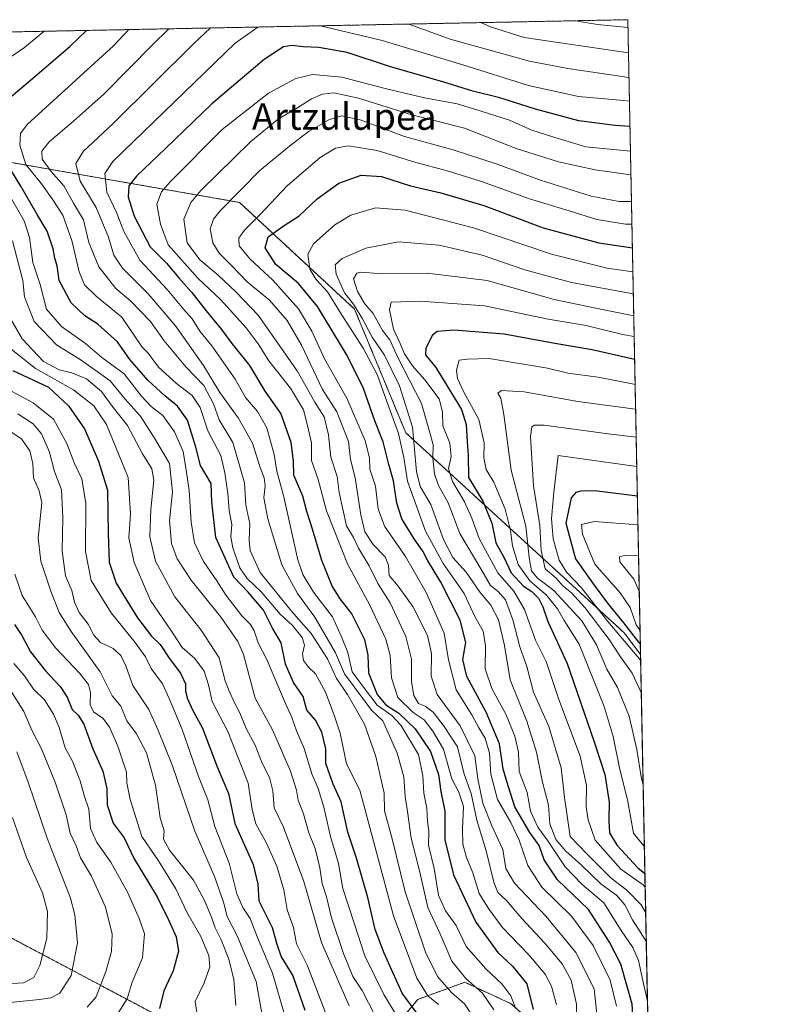
# Model space of a CAD drawing. Units: metres. Extents: x 634408 to 637871, y 4745939 to 4748320.
# Drawn here: x 637642 to 637871, y 4748024 to 4748320 of the extents above; entities that cross this region are included whole.
import ezdxf
from ezdxf.enums import TextEntityAlignment as Align

# ---------------------------------------------------------------- set-up
doc = ezdxf.new("R2010")
doc.units = ezdxf.units.M
doc.header["$MEASUREMENT"] = 0
doc.linetypes.add('TRAZOS', pattern=[0.75, 0.5, -0.25])
for name, color, linetype, lineweight in [('Arbolado forestal', 92, 'TRAZOS', 0), ('Arbolado forestal CxS', 92, 'Continuous', 0), ('Comarca CxS', 133, 'Continuous', 0), ('Comunidad Autónoma CxS', 142, 'Continuous', 0), ('Curva de nivel maestra', 36, 'Continuous', 30), ('Curva de nivel normal', 36, 'Continuous', 0), ('Espacio natural protegido CxS', 2, 'Continuous', 0), ('Municipio CxS', 142, 'Continuous', 0), ('Provincia CxS', 1, 'Continuous', 0), ('Texto cartográfico', 19, 'Continuous', 0)]:
    doc.layers.add(name, color=color, linetype=linetype, lineweight=lineweight)
doc.styles.add('Arial', font='txt', dxfattribs={"height": 0.2})

# ---------------------------------------------------------------- blocks, each defined once
blk = doc.blocks.new('*U151')
at = {"layer": 'Arbolado forestal CxS', "color": 92, "linetype": 'Continuous', "lineweight": 0}
blk.add_polyline3d([(637824.99, 4748319.84, 928.07), (637828.81, 4748129.27, 1022.2), (637823.89, 4748135.81, 1022.62), (637758.3, 4748195.81, 981.73), (637742.94, 4748232.95, 984.46), (637708.38, 4748264.97, 966.54), (637627.73, 4748279.07, 917.16), (637567.57, 4748300.84, 900.62), (637530.72, 4748314.01, 894), (637824.99, 4748319.84, 928.07)], close=True, dxfattribs=at)
blk.add_polyline3d([(637449.67, 4748059.05, 755.33), (637468.87, 4748079.54, 765.05), (637484.63, 4748090.71, 771.2), (637514.95, 4748092.35, 781.6), (637527.75, 4748091.07, 786.04), (637546.95, 4748087.68, 796.49), (637549.52, 4748087.23, 797.97), (637564.88, 4748069.3, 809), (637580.24, 4748060.33, 817.74), (637595.6, 4748057.77, 825.46), (637616.08, 4748056.49, 836.09), (637640.17, 4748043.99, 848.93), (637720.03, 4748001.63, 896.51), (637737.78, 4748002.73, 907.05), (637749.14, 4748010.37, 913.4), (637761.94, 4748025.74, 927.12), (637776.02, 4748030.86, 938.94), (637789.94, 4748024.42, 944.27), (637805.46, 4748010.37, 955.67), (637831.53, 4747993.56, 970.24), (637836.77, 4747732.75, 1114.18)], dxfattribs=at)
blk = doc.blocks.new('*U156')
at = {"layer": 'Curva de nivel normal', "color": 36, "linetype": 'Continuous', "lineweight": 0}
blk.add_polyline3d([(637637.23, 4748030.27, 855), (637643.54, 4748030.67, 855), (637646.56, 4748032.35, 855), (637648.36, 4748035.87, 855), (637650.47, 4748044.13, 855), (637650.69, 4748052.07, 855), (637649.21, 4748057.74, 855), (637644.42, 4748068.29, 855), (637640.22, 4748080.29, 855)], dxfattribs=at)
blk = doc.blocks.new('*U168')
at = {"layer": 'Curva de nivel normal', "color": 36, "linetype": 'Continuous', "lineweight": 0}
blk.add_polyline3d([(637830.54, 4748042.97, 985), (637830.32, 4748043.52, 985), (637826.4, 4748049.6, 985), (637824.14, 4748054.13, 985), (637821.64, 4748057, 985), (637816.95, 4748060.28, 985), (637810.95, 4748066.15, 985), (637806.37, 4748070.23, 985), (637803.36, 4748073.73, 985), (637801.55, 4748078.43, 985), (637801.2, 4748084.06, 985), (637799.33, 4748090.9, 985), (637797.54, 4748099.96, 985), (637794.66, 4748109.29, 985), (637789.62, 4748121.62, 985), (637787.98, 4748131.96, 985), (637786.14, 4748139.63, 985), (637783.87, 4748144.07, 985), (637780.65, 4748147.85, 985), (637776.48, 4748154.01, 985), (637772.48, 4748158.34, 985), (637769.64, 4748163.84, 985), (637765.82, 4748174.33, 985), (637762.59, 4748179.72, 985), (637761.5, 4748184.2, 985), (637760.29, 4748197.52, 985), (637756.37, 4748209.91, 985), (637751.93, 4748219.08, 985), (637748.19, 4748224.52, 985), (637745.34, 4748230.02, 985), (637742.62, 4748234.41, 985), (637739.95, 4748237.89, 985), (637737.37, 4748243.42, 985), (637737.11, 4748246.2, 985), (637739.23, 4748248.13, 985), (637746.34, 4748251.3, 985), (637756.11, 4748253.19, 985), (637768.32, 4748252.18, 985), (637781.25, 4748249.12, 985), (637794.04, 4748244.71, 985), (637808.11, 4748240.92, 985), (637826.64, 4748237.53, 985)], dxfattribs=at)
blk = doc.blocks.new('*U172')
at = {"layer": 'Curva de nivel normal', "color": 36, "linetype": 'Continuous', "lineweight": 0}
blk.add_polyline3d([(637828.03, 4748168.21, 1030), (637814.88, 4748169.18, 1030), (637811.04, 4748168.29, 1030), (637811.34, 4748165.41, 1030), (637815.08, 4748156.35, 1030), (637822.66, 4748147.82, 1030), (637825.74, 4748143.35, 1030), (637827.5, 4748138.16, 1030), (637828.67, 4748136.51, 1030)], dxfattribs=at)
blk = doc.blocks.new('*U180')
at = {"layer": 'Curva de nivel normal', "color": 36, "linetype": 'Continuous', "lineweight": 0}
for points in [[(637713.89, 4748317.64, 945), (637707.06, 4748312.75, 945), (637670.3, 4748277.31, 945), (637667.88, 4748273.62, 945), (637668.48, 4748268.11, 945), (637671.53, 4748261.74, 945), (637673.6, 4748256.28, 945), (637678.41, 4748247.68, 945), (637686.69, 4748238.82, 945), (637691.62, 4748232.88, 945), (637694.15, 4748230.03, 945), (637696.44, 4748226.34, 945), (637700.03, 4748221.91, 945), (637707.06, 4748211.89, 945), (637710.12, 4748206.47, 945), (637713.8, 4748202.23, 945), (637716.61, 4748197.28, 945), (637718.81, 4748189.29, 945), (637719.62, 4748184.29, 945), (637721.69, 4748176.64, 945), (637725.93, 4748157.69, 945), (637727.37, 4748153.31, 945), (637730.56, 4748147.93, 945), (637736.3, 4748140.61, 945), (637739.03, 4748134.62, 945), (637740.92, 4748129.86, 945), (637742.25, 4748124.07, 945), (637745.88, 4748119.03, 945), (637749.69, 4748114.05, 945), (637754.07, 4748110.94, 945), (637756.81, 4748108.01, 945), (637762.13, 4748099.28, 945), (637763.47, 4748092.84, 945), (637763.72, 4748087.64, 945), (637764.62, 4748083.16, 945), (637764.84, 4748079.14, 945), (637765.18, 4748076.12, 945), (637765.09, 4748072.06, 945), (637766.81, 4748065.01, 945), (637768.16, 4748057.06, 945), (637770.23, 4748052.27, 945), (637773.43, 4748047.87, 945), (637776.46, 4748041.6, 945), (637782.35, 4748034.87, 945), (637787.16, 4748030.36, 945), (637789.87, 4748026.79, 945), (637791.31, 4748022.92, 945)], [(637825.48, 4748295.35, 945), (637823.76, 4748295.57, 945), (637810.19, 4748296.8, 945), (637795.12, 4748300.04, 945), (637775.47, 4748306.25, 945), (637751.26, 4748313.63, 945), (637732.66, 4748318.01, 945)]]:
    blk.add_polyline3d(points, dxfattribs=at)
blk = doc.blocks.new('*U181')
at = {"layer": 'Curva de nivel normal', "color": 36, "linetype": 'Continuous', "lineweight": 0}
blk.add_polyline3d([(637827.33, 4748202.96, 1010), (637809.99, 4748205.19, 1010), (637793.82, 4748208.09, 1010), (637787.07, 4748208.56, 1010), (637785.92, 4748207.71, 1010), (637786.86, 4748206.21, 1010), (637787.77, 4748201.29, 1010), (637789.93, 4748184.62, 1010), (637794.4, 4748167.82, 1010), (637795.4, 4748158.36, 1010), (637796.06, 4748154.38, 1010), (637797.87, 4748152.21, 1010), (637802.79, 4748148.44, 1010), (637811.2, 4748139.39, 1010), (637815.54, 4748132.17, 1010), (637818.69, 4748124.89, 1010), (637821.94, 4748119.41, 1010), (637825.35, 4748110.77, 1010), (637827.74, 4748100.71, 1010), (637828.98, 4748092.52, 1010), (637829.6, 4748090.04, 1010)], dxfattribs=at)
blk = doc.blocks.new('*U194')
at = {"layer": 'Curva de nivel normal', "color": 36, "linetype": 'Continuous', "lineweight": 0}
blk.add_polyline3d([(637828.85, 4748127.47, 1020), (637819.03, 4748139.15, 1020), (637811.05, 4748149.25, 1020), (637806.57, 4748153.97, 1020), (637804.38, 4748157.54, 1020), (637802.56, 4748163.98, 1020), (637802.07, 4748170.1, 1020), (637802.78, 4748177.97, 1020), (637804.09, 4748189.05, 1020), (637827.68, 4748185.75, 1020)], dxfattribs=at)
blk = doc.blocks.new('*U199')
at = {"layer": 'Curva de nivel normal', "color": 36, "linetype": 'Continuous', "lineweight": 0}
blk.add_polyline3d([(637830.9, 4748025.19, 980), (637829.76, 4748029.96, 980), (637828.2, 4748037.4, 980), (637826.48, 4748041.34, 980), (637822.97, 4748046.38, 980), (637817.74, 4748054.68, 980), (637811.31, 4748060.22, 980), (637806.13, 4748065.53, 980), (637800.98, 4748073.28, 980), (637798, 4748077.39, 980), (637795.8, 4748082.27, 980), (637794.74, 4748087.84, 980), (637792.32, 4748094.18, 980), (637792.12, 4748099.96, 980), (637791.06, 4748104.74, 980), (637788.31, 4748111.31, 980), (637784.11, 4748119.03, 980), (637782.19, 4748124.93, 980), (637782.27, 4748131.86, 980), (637781.54, 4748136.27, 980), (637779.05, 4748140.72, 980), (637775.82, 4748147.55, 980), (637769.53, 4748156.63, 980), (637764.2, 4748166.34, 980), (637758.82, 4748181.26, 980), (637757.7, 4748188.44, 980), (637756.09, 4748195.6, 980), (637752.1, 4748206.67, 980), (637749.86, 4748213.15, 980), (637745.48, 4748221.22, 980), (637738.52, 4748232.17, 980), (637734.81, 4748238.18, 980), (637731.26, 4748241.96, 980), (637729.51, 4748244.96, 980), (637728.88, 4748249.47, 980), (637730.57, 4748252.52, 980), (637737.04, 4748258.26, 980), (637741.77, 4748261.14, 980), (637749.19, 4748263.39, 980), (637758.14, 4748262.63, 980), (637778.62, 4748257.32, 980), (637802.09, 4748249.47, 980), (637818.8, 4748245.24, 980), (637826.51, 4748244.12, 980)], dxfattribs=at)
blk = doc.blocks.new('*U207')
at = {"layer": 'Curva de nivel normal', "color": 36, "linetype": 'Continuous', "lineweight": 0}
blk.add_polyline3d([(637829.97, 4748071.49, 1005), (637826.66, 4748075.68, 1005), (637824.86, 4748085.61, 1005), (637822.57, 4748094.75, 1005), (637820.63, 4748104.68, 1005), (637817.9, 4748113.67, 1005), (637810.33, 4748132.38, 1005), (637805.83, 4748139.43, 1005), (637803.88, 4748142.93, 1005), (637800.53, 4748147.06, 1005), (637795.56, 4748151.43, 1005), (637792.06, 4748156.27, 1005), (637790.31, 4748161.89, 1005), (637789.77, 4748166.54, 1005), (637788.2, 4748172.94, 1005), (637784.74, 4748181, 1005), (637782.4, 4748184.82, 1005), (637781.78, 4748188.35, 1005), (637781.89, 4748192.84, 1005), (637780.25, 4748199.78, 1005), (637775.76, 4748208.04, 1005), (637773.81, 4748212.1, 1005), (637773.52, 4748214.64, 1005), (637774.3, 4748217.58, 1005), (637776.83, 4748217.93, 1005), (637783.36, 4748218.12, 1005), (637800.84, 4748215.26, 1005), (637806.95, 4748213.77, 1005), (637816.1, 4748212.5, 1005), (637826.78, 4748210.42, 1005), (637827.19, 4748210.35, 1005)], dxfattribs=at)
blk = doc.blocks.new('*U210')
at = {"layer": 'Curva de nivel normal', "color": 36, "linetype": 'Continuous', "lineweight": 0}
for points in [[(637699.66, 4748317.36, 940), (637694.41, 4748312.5, 940), (637670.42, 4748288.69, 940), (637661.56, 4748280.37, 940), (637659.25, 4748276.62, 940), (637660.52, 4748271.39, 940), (637665.29, 4748263.49, 940), (637669.05, 4748254.58, 940), (637670.62, 4748249.18, 940), (637673.25, 4748245.23, 940), (637680.95, 4748237.51, 940), (637689.11, 4748227.98, 940), (637697.52, 4748216.05, 940), (637702.45, 4748207.94, 940), (637708, 4748200.35, 940), (637712.24, 4748192.73, 940), (637714.5, 4748185.7, 940), (637715.81, 4748182.31, 940), (637716.09, 4748179.94, 940), (637715.72, 4748176.3, 940), (637716.87, 4748169.98, 940), (637721.1, 4748156.2, 940), (637725.8, 4748147.56, 940), (637731.04, 4748140.52, 940), (637737.22, 4748129.81, 940), (637739.87, 4748123.51, 940), (637748.05, 4748112.58, 940), (637751.41, 4748109.39, 940), (637755.72, 4748099.62, 940), (637757.71, 4748092.58, 940), (637758.1, 4748086.61, 940), (637758.87, 4748082.18, 940), (637759.92, 4748074.1, 940), (637762.52, 4748063.96, 940), (637764.95, 4748053.29, 940), (637768.49, 4748045.6, 940), (637772.17, 4748037.16, 940), (637776.36, 4748032, 940), (637781.32, 4748027.63, 940), (637784.76, 4748022.59, 940)], [(637825.34, 4748302.44, 940), (637806.96, 4748305.14, 940), (637795.43, 4748307.38, 940), (637771.6, 4748314.03, 940), (637759.19, 4748318.54, 940)]]:
    blk.add_polyline3d(points, dxfattribs=at)
blk = doc.blocks.new('*U213')
at = {"layer": 'Curva de nivel normal', "color": 36, "linetype": 'Continuous', "lineweight": 0}
for points in [[(637825.04, 4748317.52, 930), (637815.91, 4748318.39, 930), (637809.28, 4748319.53, 930)], [(637675.13, 4748316.87, 930), (637670.48, 4748312.03, 930), (637644.63, 4748288.35, 930), (637642.63, 4748285.66, 930), (637642.37, 4748282.18, 930), (637644.2, 4748276.34, 930), (637648.86, 4748270.59, 930), (637652.08, 4748266.05, 930), (637655.31, 4748261.18, 930), (637657.98, 4748253.51, 930), (637660.2, 4748244.14, 930), (637661.83, 4748240.23, 930), (637665.36, 4748236.88, 930), (637673.06, 4748230.49, 930), (637679.1, 4748221.52, 930), (637680.94, 4748219.69, 930), (637684.05, 4748215.56, 930), (637689.4, 4748210.62, 930), (637694.12, 4748207, 930), (637696.51, 4748203.41, 930), (637698.84, 4748196.38, 930), (637702.75, 4748188.98, 930), (637703.94, 4748183.78, 930), (637704.83, 4748177.6, 930), (637705.28, 4748172.45, 930), (637706.04, 4748168.29, 930), (637705.81, 4748164.62, 930), (637706.33, 4748161.29, 930), (637708.5, 4748155.29, 930), (637710.63, 4748152.06, 930), (637714.96, 4748147.99, 930), (637720.55, 4748141.39, 930), (637724.24, 4748137.93, 930), (637727.22, 4748134.41, 930), (637727.89, 4748132.07, 930), (637727.31, 4748129.51, 930), (637727.58, 4748127.45, 930), (637729.13, 4748125.51, 930), (637731.24, 4748123.46, 930), (637734.2, 4748117.96, 930), (637736.78, 4748111.06, 930), (637738.57, 4748105.64, 930), (637740.47, 4748096.46, 930), (637744.51, 4748088.54, 930), (637754.59, 4748050.78, 930), (637761.6, 4748032.14, 930), (637764.91, 4748026.78, 930), (637768.11, 4748024.16, 930)]]:
    blk.add_polyline3d(points, dxfattribs=at)
blk = doc.blocks.new('*U218')
at = {"layer": 'Curva de nivel normal', "color": 36, "linetype": 'Continuous', "lineweight": 0}
blk.add_polyline3d([(637830.21, 4748059.38, 995), (637829.56, 4748060.1, 995), (637822.92, 4748064.87, 995), (637815.18, 4748073.52, 995), (637813.05, 4748079.65, 995), (637812.5, 4748083.4, 995), (637812.61, 4748089.97, 995), (637810.7, 4748098.77, 995), (637804.29, 4748115.75, 995), (637800.46, 4748127.16, 995), (637797.29, 4748133.59, 995), (637793.99, 4748142.82, 995), (637790.76, 4748148.26, 995), (637785.99, 4748153.82, 995), (637780.32, 4748164.09, 995), (637778.19, 4748170.21, 995), (637775.95, 4748175.11, 995), (637772.3, 4748181.17, 995), (637771.18, 4748185.12, 995), (637771.89, 4748188.7, 995), (637771.56, 4748192.7, 995), (637769.43, 4748197.96, 995), (637769.31, 4748202.14, 995), (637768.32, 4748206.01, 995), (637764.06, 4748211.72, 995), (637760.29, 4748215.89, 995), (637757.93, 4748219.57, 995), (637756.64, 4748222.59, 995), (637754.58, 4748226.97, 995), (637753.45, 4748232.69, 995), (637753.88, 4748235.08, 995), (637762.71, 4748235.32, 995), (637781.9, 4748233.91, 995), (637801.03, 4748229.97, 995), (637812.47, 4748228.01, 995), (637823.44, 4748225.31, 995), (637826.9, 4748224.76, 995)], dxfattribs=at)
blk = doc.blocks.new('*U220')
at = {"layer": 'Curva de nivel normal', "color": 36, "linetype": 'Continuous', "lineweight": 0}
blk.add_polyline3d([(637662.65, 4748023.38, 865), (637665.31, 4748026.51, 865), (637668.25, 4748034.11, 865), (637669.88, 4748040.08, 865), (637670.1, 4748045.3, 865), (637668.17, 4748053.37, 865), (637663.89, 4748062.76, 865), (637660.66, 4748068.2, 865), (637659.27, 4748071.8, 865), (637657.56, 4748075.64, 865), (637656.3, 4748081.15, 865), (637653.11, 4748090.62, 865), (637648.86, 4748100.96, 865), (637645.99, 4748106.59, 865), (637643.58, 4748112.19, 865), (637639.65, 4748118.33, 865)], dxfattribs=at)
blk = doc.blocks.new('*U226')
at = {"layer": 'Curva de nivel normal', "color": 36, "linetype": 'Continuous', "lineweight": 0}
blk.add_polyline3d([(637829.05, 4748117.65, 1015), (637826.31, 4748123.69, 1015), (637822.82, 4748128.54, 1015), (637819.43, 4748133.81, 1015), (637812.05, 4748143.42, 1015), (637808.11, 4748147.81, 1015), (637805.62, 4748149.82, 1015), (637803.43, 4748152.18, 1015), (637800.18, 4748154.96, 1015), (637798.95, 4748160.46, 1015), (637798.6, 4748168.03, 1015), (637796.67, 4748179.87, 1015), (637795.72, 4748194.7, 1015), (637796.12, 4748197.65, 1015), (637797, 4748198.16, 1015), (637799.82, 4748198.12, 1015), (637819.1, 4748195.53, 1015), (637827.5, 4748194.48, 1015)], dxfattribs=at)
blk = doc.blocks.new('*U228')
at = {"layer": 'Curva de nivel normal', "color": 36, "linetype": 'Continuous', "lineweight": 0}
blk.add_polyline3d([(637828.21, 4748159.05, 1035), (637823.89, 4748158.95, 1035), (637822.49, 4748158.58, 1035), (637822.62, 4748157.08, 1035), (637826.8, 4748151.85, 1035), (637828.43, 4748148.24, 1035)], dxfattribs=at)
blk = doc.blocks.new('*U229')
at = {"layer": 'Curva de nivel normal', "color": 36, "linetype": 'Continuous', "lineweight": 0}
blk.add_polyline3d([(637830.37, 4748051.72, 990), (637829.03, 4748054.09, 990), (637824.7, 4748058.56, 990), (637819.95, 4748062.14, 990), (637812.65, 4748069.4, 990), (637807.65, 4748074.62, 990), (637805.95, 4748086.38, 990), (637804.94, 4748095.23, 990), (637801.28, 4748107.62, 990), (637796.69, 4748117.96, 990), (637794.63, 4748125.7, 990), (637792.59, 4748131.59, 990), (637790.48, 4748139.7, 990), (637788.24, 4748145.63, 990), (637786.03, 4748148.21, 990), (637783.77, 4748149.97, 990), (637781.18, 4748154.52, 990), (637774.51, 4748165.58, 990), (637771.04, 4748174.78, 990), (637768.14, 4748179.96, 990), (637766.92, 4748183.52, 990), (637766.44, 4748188.18, 990), (637766.49, 4748192.18, 990), (637765.44, 4748196.18, 990), (637763.07, 4748204.6, 990), (637756.04, 4748218.24, 990), (637753.54, 4748223.74, 990), (637751.3, 4748226.5, 990), (637748.48, 4748231.68, 990), (637745.98, 4748234.56, 990), (637743.84, 4748238.26, 990), (637742.6, 4748242.03, 990), (637743.58, 4748243.71, 990), (637744.73, 4748244.05, 990), (637751.42, 4748243.52, 990), (637764.76, 4748243.79, 990), (637782.76, 4748241.53, 990), (637802.83, 4748235.89, 990), (637817.74, 4748232.73, 990), (637826.77, 4748230.98, 990)], dxfattribs=at)
blk = doc.blocks.new('*U236')
at = {"layer": 'Curva de nivel normal', "color": 36, "linetype": 'Continuous', "lineweight": 0}
blk.add_polyline3d([(637821.6, 4748023.73, 970), (637819.67, 4748031.52, 970), (637814.54, 4748041.89, 970), (637808.12, 4748050.68, 970), (637799.16, 4748059.44, 970), (637795, 4748065.93, 970), (637792.38, 4748073.52, 970), (637789.86, 4748078.85, 970), (637785.87, 4748085.69, 970), (637783.82, 4748093.36, 970), (637783.45, 4748099.65, 970), (637782.16, 4748104.19, 970), (637780.26, 4748107.3, 970), (637778.1, 4748111.12, 970), (637773.46, 4748118.62, 970), (637771.09, 4748127.62, 970), (637769.82, 4748135.66, 970), (637764.46, 4748147.84, 970), (637758.19, 4748158.72, 970), (637751.96, 4748167.82, 970), (637750.04, 4748173, 970), (637749.19, 4748179.76, 970), (637747.54, 4748184.94, 970), (637747.36, 4748188.28, 970), (637746.1, 4748193.4, 970), (637740.57, 4748206.23, 970), (637734.01, 4748217.82, 970), (637730.13, 4748226.3, 970), (637726.1, 4748233.05, 970), (637718.42, 4748241.64, 970), (637711.6, 4748247.96, 970), (637708.22, 4748251.96, 970), (637708.16, 4748254.29, 970), (637709.86, 4748256.62, 970), (637714.5, 4748261.23, 970), (637722.72, 4748269.98, 970), (637732.61, 4748278.5, 970), (637737.17, 4748281.31, 970), (637741.09, 4748281.96, 970), (637749.68, 4748280.55, 970), (637761.3, 4748276.92, 970), (637770.44, 4748274.6, 970), (637781.09, 4748271.27, 970), (637795.44, 4748266.02, 970), (637807.41, 4748262.47, 970), (637815.7, 4748259.9, 970), (637824.26, 4748258.47, 970), (637826.2221, 4748258.4121, 970)], dxfattribs=at)
blk = doc.blocks.new('*U256')
at = {"layer": 'Curva de nivel normal', "color": 36, "linetype": 'Continuous', "lineweight": 0}
blk.add_polyline3d([(637671.32, 4748020.7, 870), (637674.59, 4748025.87, 870), (637676.16, 4748030.94, 870), (637679.26, 4748038.23, 870), (637679.87, 4748045.4, 870), (637678.3, 4748049.83, 870), (637674.88, 4748057.75, 870), (637669.77, 4748066.97, 870), (637665.49, 4748072.81, 870), (637663.65, 4748076.99, 870), (637663.11, 4748082.84, 870), (637661.81, 4748086.62, 870), (637660.47, 4748091.36, 870), (637658.18, 4748097.22, 870), (637656, 4748101.24, 870), (637654.16, 4748107.38, 870), (637652.53, 4748111.4, 870), (637649.81, 4748115.68, 870), (637646.53, 4748118.85, 870), (637643.82, 4748122.83, 870), (637640.61, 4748126.54, 870)], dxfattribs=at)
blk = doc.blocks.new('*U261')
at = {"layer": 'Curva de nivel normal', "color": 36, "linetype": 'Continuous', "lineweight": 0}
blk.add_polyline3d([(637630.46, 4748023.91, 860), (637648.35, 4748025.67, 860), (637651.66, 4748026.15, 860), (637654.42, 4748027.55, 860), (637657.8, 4748032.9, 860), (637659.7, 4748042.7, 860), (637658.91, 4748051.08, 860), (637657.57, 4748056.07, 860), (637650.59, 4748074.12, 860), (637644.94, 4748090.9, 860), (637641.5, 4748100.03, 860)], dxfattribs=at)
blk = doc.blocks.new('*U265')
at = {"layer": 'Curva de nivel normal', "color": 36, "linetype": 'Continuous', "lineweight": 0}
for points in [[(637825.19, 4748309.91, 935), (637793.89, 4748314.47, 935), (637783.75, 4748317.7, 935), (637780.85, 4748318.97, 935)], [(637687.17, 4748317.11, 935), (637682.27, 4748312.26, 935), (637667.73, 4748297.6, 935), (637658.5, 4748289.33, 935), (637651.22, 4748283.19, 935), (637649.01, 4748280.33, 935), (637649.13, 4748277.96, 935), (637651.81, 4748274.29, 935), (637655.62, 4748269.99, 935), (637658.53, 4748264.76, 935), (637661.55, 4748259.78, 935), (637663.12, 4748253, 935), (637666.09, 4748245.68, 935), (637671.26, 4748239.19, 935), (637675.72, 4748235.35, 935), (637681.62, 4748229.2, 935), (637685.77, 4748223.43, 935), (637692.2, 4748215.6, 935), (637697.66, 4748210.05, 935), (637700.56, 4748204.55, 935), (637702.31, 4748199.7, 935), (637706.41, 4748192.94, 935), (637709.88, 4748180.79, 935), (637710.31, 4748174.06, 935), (637711.45, 4748168.46, 935), (637711.28, 4748163.62, 935), (637711.58, 4748160.46, 935), (637714.62, 4748153.84, 935), (637723.96, 4748142.23, 935), (637729.88, 4748135.6, 935), (637734.78, 4748127.93, 935), (637737.52, 4748122.05, 935), (637740.83, 4748117.3, 935), (637745.95, 4748108.32, 935), (637749.34, 4748098.62, 935), (637751.86, 4748087.68, 935), (637751.92, 4748082.3, 935), (637754.22, 4748073.96, 935), (637758.13, 4748057.99, 935), (637764.26, 4748039.94, 935), (637767.84, 4748032.61, 935), (637772.08, 4748027.76, 935), (637775.98, 4748024.38, 935), (637778.41, 4748020.61, 935)]]:
    blk.add_polyline3d(points, dxfattribs=at)
blk = doc.blocks.new('*U267')
at = {"layer": 'Curva de nivel maestra', "color": 36, "linetype": 'Continuous', "lineweight": 30}
blk.add_polyline3d([(637827.04, 4748217.79, 1000), (637826.55, 4748217.88, 1000), (637814.33, 4748220.72, 1000), (637803.09, 4748222.64, 1000), (637787.84, 4748225.44, 1000), (637772.76, 4748226.59, 1000), (637767.73, 4748226.19, 1000), (637766.31, 4748225.17, 1000), (637764.37, 4748221.26, 1000), (637764.24, 4748219.27, 1000), (637767.36, 4748215.43, 1000), (637774.99, 4748202.86, 1000), (637776.41, 4748198.27, 1000), (637776.71, 4748193.24, 1000), (637777.07, 4748188.99, 1000), (637777.1, 4748182.36, 1000), (637781.43, 4748175.32, 1000), (637784.14, 4748168.7, 1000), (637785.36, 4748162.77, 1000), (637787.78, 4748158.53, 1000), (637789.96, 4748153.74, 1000), (637793.65, 4748149.81, 1000), (637796.18, 4748148.15, 1000), (637798.19, 4748146.2, 1000), (637799.42, 4748143.57, 1000), (637800.96, 4748139.16, 1000), (637806.74, 4748126.6, 1000), (637814.85, 4748103.05, 1000), (637818.07, 4748093.27, 1000), (637819.41, 4748084.94, 1000), (637819.26, 4748079.46, 1000), (637819.49, 4748075.69, 1000), (637821.76, 4748071.96, 1000), (637828.02, 4748065.22, 1000), (637830.13, 4748063.56, 1000)], dxfattribs=at)
blk = doc.blocks.new('*U271')
at = {"layer": 'Curva de nivel maestra', "color": 36, "linetype": 'Continuous', "lineweight": 30}
blk.add_polyline3d([(637827.86, 4748176.81, 1025), (637814.94, 4748178.41, 1025), (637810.86, 4748178.34, 1025), (637809.39, 4748177.93, 1025), (637807.98, 4748176.26, 1025), (637806.4, 4748168.74, 1025), (637809.23, 4748157.94, 1025), (637814.57, 4748150.47, 1025), (637818.88, 4748144.65, 1025), (637823.69, 4748138.78, 1025), (637828.18, 4748132.98, 1025), (637828.75, 4748132.37, 1025)], dxfattribs=at)
blk = doc.blocks.new('*U288')
at = {"layer": 'Curva de nivel maestra', "color": 36, "linetype": 'Continuous', "lineweight": 30}
blk.add_polyline3d([(637826.92, 4748014.79, 975), (637826.26, 4748024.29, 975), (637822.87, 4748036.32, 975), (637819.49, 4748042.88, 975), (637813.14, 4748052.68, 975), (637803.86, 4748061.66, 975), (637799.86, 4748067.6, 975), (637798.32, 4748071.92, 975), (637795.52, 4748075.85, 975), (637791.05, 4748083.58, 975), (637789.2, 4748089.55, 975), (637787.51, 4748094.86, 975), (637786.5, 4748102.45, 975), (637782.48, 4748111.93, 975), (637776.68, 4748122.63, 975), (637775.47, 4748127.78, 975), (637776.33, 4748132.87, 975), (637774.68, 4748139.54, 975), (637768.81, 4748150.98, 975), (637764.87, 4748157.6, 975), (637763.47, 4748160.3, 975), (637760.8, 4748164, 975), (637757.14, 4748170.01, 975), (637755.61, 4748174.72, 975), (637754.59, 4748181.41, 975), (637753.23, 4748186.34, 975), (637751.48, 4748193.15, 975), (637749.04, 4748199.46, 975), (637745.64, 4748209.11, 975), (637740.73, 4748219.07, 975), (637731.78, 4748233.76, 975), (637726.06, 4748240.67, 975), (637719.32, 4748246.38, 975), (637716.1, 4748251.32, 975), (637717, 4748254.62, 975), (637721.76, 4748258.04, 975), (637726.33, 4748260.91, 975), (637731.72, 4748266.08, 975), (637738.21, 4748270.72, 975), (637744.94, 4748273.12, 975), (637750.97, 4748272.79, 975), (637759.75, 4748270, 975), (637768.82, 4748267.9, 975), (637781.75, 4748264.03, 975), (637799.55, 4748257.38, 975), (637816.27, 4748252.88, 975), (637826.36, 4748251.37, 975)], dxfattribs=at)

msp = doc.modelspace()

# ---------------------------------------------------------------- linework, layer by layer
at = {"layer": 'Arbolado forestal', "color": 92, "linetype": 'TRAZOS', "lineweight": 0}
for points in [[(637530.72, 4748314.01, 894), (637824.99, 4748319.84, 928.07), (637828.81, 4748129.27, 1022.19)], [(637828.81, 4748129.27, 1022.19), (637823.89, 4748135.81, 1022.62), (637758.3, 4748195.81, 981.73), (637742.94, 4748232.95, 984.46), (637708.38, 4748264.98, 966.54), (637627.73, 4748279.07, 917.16), (637567.57, 4748300.84, 900.62), (637530.72, 4748314.01, 894)], [(637828.81, 4748129.27, 1022.19), (637831.53, 4747993.56, 970.24)], [(637546.95, 4748087.68, 796.49), (637549.52, 4748087.23, 797.97), (637564.87, 4748069.3, 809), (637580.24, 4748060.33, 817.74), (637595.6, 4748057.77, 825.46), (637616.08, 4748056.49, 836.09), (637640.17, 4748043.99, 848.93), (637720.03, 4748001.63, 896.51), (637737.78, 4748002.73, 907.05), (637749.14, 4748010.37, 913.4), (637761.94, 4748025.74, 927.12), (637776.02, 4748030.86, 938.94), (637789.94, 4748024.42, 944.27), (637805.46, 4748010.37, 955.67), (637831.53, 4747993.56, 970.24)]]:
    msp.add_polyline3d(points, dxfattribs=at)
at = {"layer": 'Arbolado forestal CxS', "color": 92, "linetype": 'Continuous', "lineweight": 0}
for points in [[(637627.73, 4748279.07, 917.16), (637708.38, 4748264.97, 966.54), (637742.94, 4748232.95, 984.46), (637758.3, 4748195.81, 981.73), (637823.89, 4748135.81, 1022.62), (637828.81, 4748129.27, 1022.2), (637828.81, 4748129.27, 1022.2), (637831.53, 4747993.56, 970.24)], [(637720.03, 4748001.63, 896.51), (637640.17, 4748043.99, 848.93)], [(637805.46, 4748010.37, 955.67), (637789.94, 4748024.42, 944.27), (637776.02, 4748030.86, 938.94), (637761.94, 4748025.74, 927.12), (637749.14, 4748010.37, 913.4)]]:
    msp.add_polyline3d(points, dxfattribs=at)
at = {"layer": 'Comarca CxS', "color": 133, "linetype": 'Continuous', "lineweight": 0}
msp.add_polyline3d([(637871.39, 4746006.48, 605.79), (634466.92, 4745939.1, 757.58), (634421.67, 4748252.46, 840.32), (637824.99, 4748319.84, 928.07), (637871.39, 4746006.48, 605.79)], close=True, dxfattribs=at)
msp.add_polyline3d([(637871.39, 4746006.48, 605.79), (634466.92, 4745939.1, 757.58), (634421.67, 4748252.46, 840.32), (637824.99, 4748319.84, 928.07), (637871.39, 4746006.48, 605.79)], close=True, dxfattribs=at)
at = {"layer": 'Comunidad Autónoma CxS', "color": 142, "linetype": 'Continuous', "lineweight": 0}
msp.add_polyline3d([(637871.39, 4746006.48, 605.79), (634466.92, 4745939.1, 757.58), (634421.67, 4748252.46, 840.32), (637824.99, 4748319.84, 928.07), (637871.39, 4746006.48, 605.79)], close=True, dxfattribs=at)
msp.add_polyline3d([(637871.39, 4746006.48, 605.79), (634466.92, 4745939.1, 757.58), (634421.67, 4748252.46, 840.32), (637824.99, 4748319.84, 928.07), (637871.39, 4746006.48, 605.79)], close=True, dxfattribs=at)
at = {"layer": 'Curva de nivel maestra', "color": 36, "linetype": 'Continuous', "lineweight": 30}
for points in [[(637635.85, 4748293.54, 925), (637645.48, 4748301.57, 925), (637657.43, 4748311.77, 925), (637662.41, 4748316.62, 925)], [(637825.63, 4748287.8, 950), (637821.16, 4748288.03, 950), (637810.28, 4748289.48, 950), (637797.31, 4748292.93, 950), (637786.53, 4748296.37, 950), (637778.42, 4748298.34, 950), (637769.76, 4748301.08, 950), (637753.42, 4748305.81, 950), (637740.66, 4748309.96, 950), (637732.22, 4748311.47, 950), (637727.46, 4748311.67, 950), (637724.22, 4748312.1, 950), (637721.55, 4748311.68, 950), (637715.82, 4748307.89, 950), (637700.08, 4748294.62, 950), (637686.18, 4748281.19, 950), (637677.46, 4748272.88, 950), (637675.1, 4748269.96, 950), (637674.98, 4748266.65, 950), (637676.78, 4748260.84, 950), (637681.53, 4748251.68, 950), (637686.43, 4748246.72, 950), (637690.14, 4748242.34, 950), (637694.02, 4748237.92, 950), (637698.34, 4748232.44, 950), (637703.01, 4748226.84, 950), (637706.02, 4748222.67, 950), (637711.34, 4748216.07, 950), (637715.95, 4748208.36, 950), (637720.76, 4748201.56, 950), (637723.83, 4748193.05, 950), (637724.44, 4748187.27, 950), (637724.61, 4748183.18, 950), (637727.24, 4748176.91, 950), (637728.46, 4748172.27, 950), (637730.18, 4748167.02, 950), (637733.03, 4748157.56, 950), (637736.19, 4748149.72, 950), (637738.48, 4748146.02, 950), (637742.09, 4748141.37, 950), (637745.9, 4748133.78, 950), (637746.87, 4748129.02, 950), (637747.12, 4748123.77, 950), (637749.73, 4748117.21, 950), (637752.29, 4748114.14, 950), (637756.22, 4748111.68, 950), (637761.09, 4748106.91, 950), (637765.77, 4748100.18, 950), (637768.09, 4748093.2, 950), (637768.81, 4748088.11, 950), (637770.08, 4748082.22, 950), (637770.03, 4748073.63, 950), (637772.61, 4748063.08, 950), (637779.34, 4748048.94, 950), (637785.92, 4748039.79, 950), (637790.36, 4748035.69, 950), (637794.71, 4748030.37, 950), (637796.54, 4748022.74, 950)], [(637762.81, 4748020.01, 925), (637757.25, 4748027.56, 925), (637751.77, 4748039.6, 925), (637749.16, 4748046.74, 925), (637746.93, 4748056.31, 925), (637743.55, 4748068.08, 925), (637740.87, 4748075.89, 925), (637738.91, 4748085.06, 925), (637736.49, 4748090.31, 925), (637734.26, 4748096.59, 925), (637734.28, 4748100.96, 925), (637733.13, 4748105.95, 925), (637731.17, 4748109.52, 925), (637728.58, 4748112.54, 925), (637727.45, 4748116.68, 925), (637724.54, 4748120.84, 925), (637722.14, 4748126.34, 925), (637720.87, 4748132.81, 925), (637718.32, 4748137.14, 925), (637715.61, 4748142.54, 925), (637711.01, 4748148.01, 925), (637706.67, 4748152.49, 925), (637701.26, 4748164.38, 925), (637700.09, 4748175.06, 925), (637699.84, 4748180.58, 925), (637696.62, 4748186.03, 925), (637695.3, 4748191.5, 925), (637692.7, 4748199.62, 925), (637689.78, 4748203.84, 925), (637685.98, 4748206.9, 925), (637680.84, 4748211.58, 925), (637675.48, 4748217.86, 925), (637671.72, 4748223.12, 925), (637665.85, 4748228.44, 925), (637661.87, 4748230.98, 925), (637657.77, 4748234.8, 925), (637654.24, 4748241.57, 925), (637653.6, 4748245.96, 925), (637652.93, 4748248.29, 925), (637652.42, 4748251.06, 925), (637650.61, 4748256.37, 925), (637647.61, 4748261.38, 925), (637642.71, 4748269.84, 925), (637638.09, 4748277.4, 925)], [(637640.28, 4748214.48, 900), (637650.98, 4748209.52, 900), (637657.04, 4748203.91, 900), (637661.86, 4748197.06, 900), (637666.02, 4748187.34, 900), (637668.73, 4748178.64, 900), (637668.9, 4748165.62, 900), (637669.21, 4748156.96, 900), (637671.32, 4748150.69, 900), (637677.72, 4748140.26, 900), (637681.94, 4748134.81, 900), (637684.5, 4748132.22, 900), (637687.24, 4748128.19, 900), (637690.63, 4748123.64, 900), (637692.11, 4748120.46, 900), (637692.11, 4748118.29, 900), (637692.72, 4748115.97, 900), (637694.36, 4748112.48, 900), (637697.28, 4748107.14, 900), (637701.7, 4748095.57, 900), (637705.05, 4748087.58, 900), (637706.97, 4748078.55, 900), (637712.5, 4748066.2, 900), (637713.91, 4748060.29, 900), (637714.18, 4748055.29, 900), (637718.22, 4748047.29, 900), (637719.53, 4748042.34, 900), (637720.88, 4748038.49, 900), (637724.39, 4748032.78, 900), (637728.01, 4748022.51, 900)], [(637640.78, 4748138.24, 875), (637643, 4748134.98, 875), (637645.64, 4748130.1, 875), (637650.1, 4748124.34, 875), (637654.54, 4748119.71, 875), (637656.61, 4748116.48, 875), (637658.1, 4748112.79, 875), (637659.94, 4748111.1, 875), (637661.63, 4748108.32, 875), (637664.36, 4748100.9, 875), (637667.34, 4748094.21, 875), (637668.49, 4748089.02, 875), (637668.58, 4748084.12, 875), (637670.44, 4748078.66, 875), (637673.7, 4748074.24, 875), (637676.76, 4748067.96, 875), (637683.64, 4748056.51, 875), (637687.12, 4748049.38, 875), (637689.39, 4748044.5, 875), (637690.04, 4748040.18, 875), (637688.48, 4748034.34, 875), (637685.6, 4748028.29, 875), (637684.3, 4748022.96, 875)]]:
    msp.add_polyline3d(points, dxfattribs=at)
at = {"layer": 'Curva de nivel normal', "color": 36, "linetype": 'Continuous', "lineweight": 0}
for points in [[(637626.91, 4748299.99, 920), (637643.81, 4748311.5, 920), (637649.66, 4748316.37, 920)], [(637803.57, 4748024.13, 955), (637802.05, 4748029.71, 955), (637800.12, 4748033.35, 955), (637795.25, 4748039.09, 955), (637787.28, 4748047.38, 955), (637783.12, 4748053.06, 955), (637780.34, 4748057.5, 955), (637778.43, 4748063.72, 955), (637776.52, 4748068.29, 955), (637775.41, 4748072.29, 955), (637775.3, 4748076.97, 955), (637775.67, 4748083.68, 955), (637774.21, 4748087.98, 955), (637772.12, 4748091.96, 955), (637769.64, 4748100.83, 955), (637766.42, 4748106.22, 955), (637763.78, 4748109.63, 955), (637760.51, 4748111.84, 955), (637755.96, 4748116.37, 955), (637753.97, 4748122.31, 955), (637753.65, 4748129, 955), (637752.36, 4748133.9, 955), (637747.48, 4748144.1, 955), (637740.79, 4748156.51, 955), (637734.47, 4748172.43, 955), (637732.01, 4748181.82, 955), (637729.98, 4748187.46, 955), (637729.98, 4748192.78, 955), (637728.78, 4748198.04, 955), (637727.56, 4748202.7, 955), (637723.67, 4748209.2, 955), (637717.2, 4748217.45, 955), (637713.99, 4748222.52, 955), (637710.34, 4748227.38, 955), (637702.72, 4748235.7, 955), (637695.82, 4748242.26, 955), (637686.99, 4748252.29, 955), (637684.6, 4748258.42, 955), (637683.52, 4748264.49, 955), (637684.97, 4748268.14, 955), (637687.54, 4748271.18, 955), (637703.16, 4748286.9, 955), (637717.09, 4748297.82, 955), (637725.3, 4748302.18, 955), (637730.28, 4748303.37, 955), (637739.07, 4748302.61, 955), (637752.15, 4748299.19, 955), (637763.88, 4748296.42, 955), (637773.7, 4748294.56, 955), (637780.94, 4748292.4, 955), (637789.46, 4748289.72, 955), (637796.12, 4748286.7, 955), (637802.76, 4748284.53, 955), (637812.42, 4748281.66, 955), (637825.76, 4748280.39, 955), (637825.78, 4748280.39, 955)], [(637809.46, 4748016.62, 960), (637809.61, 4748024.28, 960), (637807.98, 4748031.51, 960), (637805.23, 4748036.43, 960), (637799.98, 4748042.75, 960), (637793.16, 4748050, 960), (637788.46, 4748055.55, 960), (637785.96, 4748057.83, 960), (637784.72, 4748060.92, 960), (637782.48, 4748070.34, 960), (637779.64, 4748079.51, 960), (637777.91, 4748087.52, 960), (637775.83, 4748093.3, 960), (637773.79, 4748101.53, 960), (637769.81, 4748107.62, 960), (637766.53, 4748112, 960), (637764.13, 4748113.74, 960), (637762.12, 4748114.59, 960), (637760.7, 4748116.95, 960), (637760.01, 4748121.07, 960), (637759.98, 4748127.9, 960), (637758.31, 4748134.66, 960), (637753.58, 4748144.79, 960), (637749.9, 4748150.54, 960), (637747.26, 4748155.87, 960), (637744.12, 4748161.16, 960), (637742.64, 4748164.44, 960), (637740.54, 4748167.93, 960), (637738.34, 4748177.92, 960), (637737.67, 4748182.66, 960), (637735.82, 4748188.5, 960), (637735.09, 4748195.2, 960), (637733.77, 4748200.64, 960), (637730.96, 4748205.02, 960), (637725.69, 4748214.38, 960), (637714.02, 4748231.12, 960), (637707.33, 4748238.03, 960), (637701.98, 4748243.17, 960), (637696.43, 4748247.72, 960), (637692.61, 4748252.89, 960), (637691.64, 4748259.97, 960), (637693.8, 4748264.94, 960), (637696.78, 4748268.54, 960), (637711.73, 4748283.28, 960), (637720.09, 4748290.05, 960), (637725.76, 4748293.38, 960), (637729.98, 4748296.12, 960), (637733.32, 4748297.53, 960), (637736.65, 4748297.93, 960), (637744.09, 4748296.25, 960), (637759.72, 4748291.37, 960), (637775.92, 4748287.25, 960), (637791.48, 4748281.2, 960), (637804.14, 4748277.13, 960), (637815.18, 4748274.75, 960), (637825.92, 4748273.29, 960)], [(637815.82, 4748020.41, 965), (637814.9, 4748028.92, 965), (637809.36, 4748039.79, 965), (637800.45, 4748050.58, 965), (637790.92, 4748060.64, 965), (637788.36, 4748065.05, 965), (637787.5, 4748070.7, 965), (637784.16, 4748077.83, 965), (637781.42, 4748084.59, 965), (637779.95, 4748091.96, 965), (637779.09, 4748098.84, 965), (637774.62, 4748107.85, 965), (637767.69, 4748117.23, 965), (637765.89, 4748122.76, 965), (637766.08, 4748129.61, 965), (637764.78, 4748134.98, 965), (637760.42, 4748143.67, 965), (637756.02, 4748149.76, 965), (637753.29, 4748153.01, 965), (637753.11, 4748156.05, 965), (637752.13, 4748158.62, 965), (637748.5, 4748162.28, 965), (637746.03, 4748166.1, 965), (637744.77, 4748171.19, 965), (637743.11, 4748182.31, 965), (637741.75, 4748187.78, 965), (637741.06, 4748193.26, 965), (637737.56, 4748202.11, 965), (637733.25, 4748208.84, 965), (637726.96, 4748222.12, 965), (637722.7, 4748229.55, 965), (637717.34, 4748235.69, 965), (637710.69, 4748241.18, 965), (637706.01, 4748246.04, 965), (637702.22, 4748249.75, 965), (637700.31, 4748252.84, 965), (637699.51, 4748257.02, 965), (637700.58, 4748259.94, 965), (637702.6, 4748262.47, 965), (637714.5, 4748274.59, 965), (637723.43, 4748281.83, 965), (637729.07, 4748286.28, 965), (637735.4, 4748289.86, 965), (637739.1, 4748290.96, 965), (637744.6, 4748289.8, 965), (637757.92, 4748284.79, 965), (637772.49, 4748280.73, 965), (637785.78, 4748276.48, 965), (637798.75, 4748271.65, 965), (637813.99, 4748266.86, 965), (637822.41, 4748265.27, 965), (637826.08, 4748265.26, 965)], [(637756.5, 4748019.29, 920), (637751.73, 4748027.24, 920), (637746.04, 4748038.77, 920), (637739.44, 4748059, 920), (637738.06, 4748066.48, 920), (637735.74, 4748074.67, 920), (637733.73, 4748083.46, 920), (637732.02, 4748088.99, 920), (637730.05, 4748093.42, 920), (637727.74, 4748101.07, 920), (637725.49, 4748106.32, 920), (637724.05, 4748110.38, 920), (637721.77, 4748115.43, 920), (637716.62, 4748127.72, 920), (637714.02, 4748132.73, 920), (637712.8, 4748136.36, 920), (637711.71, 4748138.24, 920), (637709.02, 4748140.88, 920), (637704.37, 4748146.99, 920), (637701.53, 4748151.41, 920), (637697.56, 4748157.18, 920), (637694.89, 4748162.75, 920), (637693.83, 4748169.03, 920), (637693.27, 4748178.47, 920), (637692.38, 4748184.58, 920), (637691.46, 4748190.17, 920), (637688.89, 4748196.12, 920), (637685.3, 4748201.01, 920), (637681.82, 4748203.68, 920), (637678.98, 4748206.84, 920), (637673.72, 4748213.57, 920), (637667.05, 4748218.43, 920), (637662.07, 4748222.61, 920), (637654.88, 4748227.72, 920), (637650.42, 4748232.9, 920), (637648.48, 4748240.39, 920), (637646.25, 4748246.95, 920), (637645.25, 4748254.46, 920), (637643.7, 4748259.43, 920), (637638.84, 4748268.01, 920)], [(637640.19, 4748253.45, 915), (637643.3, 4748241.5, 915), (637643.78, 4748236.69, 915), (637646.66, 4748229.22, 915), (637653.41, 4748222.28, 915), (637660.81, 4748217.67, 915), (637669.54, 4748211.4, 915), (637674.06, 4748205.92, 915), (637678.51, 4748200.87, 915), (637682.58, 4748194.74, 915), (637687.3, 4748186.59, 915), (637688.21, 4748178.13, 915), (637687.36, 4748169.49, 915), (637687.96, 4748162.63, 915), (637689.61, 4748158.01, 915), (637693.89, 4748151.55, 915), (637702.88, 4748140.38, 915), (637707.82, 4748133.17, 915), (637709.55, 4748129.26, 915), (637713.05, 4748116.19, 915), (637718.32, 4748106.68, 915), (637723.67, 4748094.29, 915), (637725.5, 4748088.54, 915), (637725.95, 4748085.54, 915), (637727.58, 4748081.45, 915), (637729.18, 4748075.71, 915), (637731.11, 4748070.98, 915), (637732.47, 4748065.2, 915), (637733.16, 4748060.47, 915), (637734.45, 4748056.51, 915), (637735.99, 4748050.19, 915), (637739.62, 4748039.46, 915), (637742.43, 4748032.62, 915), (637745.22, 4748028.38, 915), (637747.08, 4748024.65, 915), (637749.88, 4748019.24, 915)], [(637638.95, 4748231.18, 910), (637643.1, 4748224, 910), (637649.48, 4748217.27, 910), (637654.16, 4748214.69, 910), (637658, 4748213.87, 910), (637662.38, 4748212.04, 910), (637666.88, 4748208.26, 910), (637670.16, 4748203.82, 910), (637674.74, 4748198.04, 910), (637679.22, 4748189.47, 910), (637682.05, 4748185.02, 910), (637682.64, 4748181.6, 910), (637681.71, 4748172.77, 910), (637681.47, 4748164.62, 910), (637683.16, 4748157.29, 910), (637688.9, 4748146.62, 910), (637696.82, 4748136.62, 910), (637702.3, 4748128.28, 910), (637704.02, 4748121.38, 910), (637705.14, 4748118.54, 910), (637706.85, 4748114.77, 910), (637708.51, 4748111.73, 910), (637710.37, 4748107.04, 910), (637713.06, 4748102.06, 910), (637715.13, 4748096.62, 910), (637717.33, 4748092.36, 910), (637718.36, 4748088.3, 910), (637718.78, 4748083.22, 910), (637721.59, 4748077.4, 910), (637727.7, 4748061.14, 910), (637732.99, 4748042.85, 910), (637741.28, 4748023.81, 910)], [(637734.58, 4748020.7, 905), (637728.75, 4748035.78, 905), (637725.46, 4748042.42, 905), (637724.62, 4748047.34, 905), (637722.72, 4748052.61, 905), (637721.66, 4748058.6, 905), (637719.55, 4748065.77, 905), (637716.44, 4748072.64, 905), (637713.27, 4748078.47, 905), (637712.21, 4748082.71, 905), (637710.93, 4748090.62, 905), (637704.84, 4748106.17, 905), (637700.18, 4748115.14, 905), (637699.08, 4748120.16, 905), (637697.77, 4748124.24, 905), (637694.96, 4748128.06, 905), (637691.1, 4748131.4, 905), (637687.73, 4748136.59, 905), (637681.64, 4748145.5, 905), (637676.69, 4748156.93, 905), (637675.16, 4748164.29, 905), (637675.68, 4748171.54, 905), (637674.93, 4748182.4, 905), (637668.44, 4748198.29, 905), (637664.61, 4748203.94, 905), (637658.48, 4748208.74, 905), (637647.08, 4748215.16, 905), (637638.84, 4748221.74, 905)], [(637722.02, 4748020.84, 895), (637718.23, 4748033.58, 895), (637713.81, 4748044.34, 895), (637711.62, 4748049.97, 895), (637709.32, 4748053.3, 895), (637707.57, 4748057.46, 895), (637705.29, 4748066.62, 895), (637700.96, 4748077.62, 895), (637698.81, 4748085.62, 895), (637696.05, 4748092.62, 895), (637691.12, 4748106.73, 895), (637687.27, 4748116.01, 895), (637685.26, 4748120.46, 895), (637681.86, 4748125.06, 895), (637680.14, 4748128.59, 895), (637677.03, 4748132.9, 895), (637669.8, 4748141.78, 895), (637663.8, 4748151.46, 895), (637662.08, 4748160.14, 895), (637662.25, 4748174.6, 895), (637661.03, 4748182.05, 895), (637658.81, 4748186.62, 895), (637656.5, 4748192.62, 895), (637652.51, 4748199.92, 895), (637646.39, 4748204.8, 895), (637639.9, 4748208.29, 895)], [(637715.59, 4748018.8, 890), (637713.4, 4748031.08, 890), (637707.67, 4748044.82, 890), (637704.66, 4748050.57, 890), (637703.53, 4748054.9, 890), (637700.84, 4748062.59, 890), (637694.92, 4748076.2, 890), (637688.29, 4748095.83, 890), (637683.87, 4748106.78, 890), (637681.15, 4748112.8, 890), (637676.3, 4748119.98, 890), (637674.2, 4748125.85, 890), (637672.74, 4748128.94, 890), (637670.41, 4748131.04, 890), (637666.64, 4748132.88, 890), (637664.61, 4748135.04, 890), (637662.89, 4748138.33, 890), (637660.2, 4748141.87, 890), (637658.79, 4748144.99, 890), (637657.99, 4748148.53, 890), (637656.14, 4748152.85, 890), (637655.15, 4748160.26, 890), (637655.32, 4748170.29, 890), (637654.86, 4748178.68, 890), (637652.84, 4748184.21, 890), (637651.28, 4748189.96, 890), (637648.93, 4748195.54, 890), (637646.42, 4748198.56, 890), (637641.82, 4748201.53, 890)], [(637707.24, 4748023.92, 885), (637706.7, 4748031.74, 885), (637705.14, 4748037.78, 885), (637702.82, 4748043.63, 885), (637701.05, 4748047.22, 885), (637699.79, 4748050.95, 885), (637697.71, 4748055.65, 885), (637694.59, 4748061.53, 885), (637687.35, 4748070.51, 885), (637685.58, 4748073.85, 885), (637685.76, 4748076.29, 885), (637684.56, 4748080.2, 885), (637683.09, 4748090.06, 885), (637680.41, 4748099.72, 885), (637677.47, 4748105.46, 885), (637674.5, 4748109.37, 885), (637672.69, 4748113.71, 885), (637670.14, 4748116.85, 885), (637666.53, 4748124.05, 885), (637657.79, 4748136.17, 885), (637654.18, 4748141.92, 885), (637651.73, 4748148.32, 885), (637648.66, 4748157.29, 885), (637647.92, 4748164.29, 885), (637649, 4748174.8, 885), (637648.2, 4748178.45, 885), (637646.52, 4748182.32, 885), (637646.31, 4748186.56, 885), (637645.42, 4748190.36, 885), (637642.89, 4748193.97, 885), (637639, 4748196.66, 885)], [(637640.93, 4748153.38, 880), (637643.11, 4748146.93, 880), (637647.08, 4748140.62, 880), (637649.12, 4748136.59, 880), (637653.16, 4748131.14, 880), (637660.45, 4748123.56, 880), (637662.99, 4748120.29, 880), (637663.6, 4748117.84, 880), (637663.56, 4748114.15, 880), (637664.55, 4748112.08, 880), (637667.38, 4748110.09, 880), (637669.37, 4748107.43, 880), (637671.81, 4748101.71, 880), (637674.44, 4748093.97, 880), (637674.5, 4748090.75, 880), (637675.55, 4748085.75, 880), (637679.06, 4748074.62, 880), (637684.08, 4748067.31, 880), (637689.26, 4748058.92, 880), (637692.55, 4748051.93, 880), (637696.73, 4748044.62, 880), (637699.14, 4748038.9, 880), (637699.44, 4748035.52, 880), (637697.72, 4748030.7, 880), (637695.09, 4748025.06, 880), (637695.59, 4748021.79, 880)]]:
    msp.add_polyline3d(points, dxfattribs=at)
at = {"layer": 'Espacio natural protegido CxS', "color": 2, "linetype": 'Continuous', "lineweight": 0}
for points in [[(634423.11, 4748178.65, 846.97), (634423.53, 4748178.74, 846.96), (634444.71, 4748198.57, 847.61), (634454.45, 4748205.12, 847.9), (634482.42, 4748223.62, 851.17), (634519.89, 4748246.65, 853.32), (634525.83, 4748250.63, 853.56), (634532.39, 4748254.65, 853.93), (637824.99, 4748319.84, 928.07), (637871.39, 4746006.48, 605.79), (634466.92, 4745939.1, 757.58), (634423.11, 4748178.65, 846.97)], [(637871.39, 4746006.48, 605.79), (634466.92, 4745939.1, 757.58), (634423.11, 4748178.65, 846.97), (634423.53, 4748178.74, 846.96), (634444.71, 4748198.57, 847.61), (634454.45, 4748205.12, 847.9), (634482.42, 4748223.62, 851.17), (634519.89, 4748246.65, 853.32), (634525.83, 4748250.63, 853.56), (634532.39, 4748254.65, 853.93), (637824.99, 4748319.84, 928.07), (637871.39, 4746006.48, 605.79)], [(634423.11, 4748178.65, 846.97), (634423.53, 4748178.74, 846.96), (634444.71, 4748198.57, 847.61), (634454.45, 4748205.12, 847.9), (634482.42, 4748223.62, 851.17), (634519.89, 4748246.65, 853.32), (634525.83, 4748250.63, 853.56), (634532.39, 4748254.65, 853.93), (637824.99, 4748319.84, 928.07), (637871.39, 4746006.48, 605.79), (634466.92, 4745939.1, 757.58), (634423.11, 4748178.65, 846.97)], [(637871.39, 4746006.48, 605.79), (634466.92, 4745939.1, 757.58), (634423.11, 4748178.65, 846.97), (634423.53, 4748178.74, 846.96), (634444.71, 4748198.57, 847.61), (634454.45, 4748205.12, 847.9), (634482.42, 4748223.62, 851.17), (634519.89, 4748246.65, 853.32), (634525.83, 4748250.63, 853.56), (634532.39, 4748254.65, 853.93), (637824.99, 4748319.84, 928.07), (637871.39, 4746006.48, 605.79)]]:
    msp.add_polyline3d(points, close=True, dxfattribs=at)
msp.add_polyline3d([(636877.4, 4748301.08, 598.98), (637824.99, 4748319.84, 928.07), (637824.99, 4748319.84, 928.07), (637836.96, 4747723.02, 1110.35), (637836.91, 4747723, 1110.34), (637773.81, 4747706.88, 1087.83), (637673.37, 4747685.04, 1054.52), (637645.88, 4747678.41, 1043.49), (637619.95, 4747669.49, 1034.3), (637597.09, 4747659.82, 1024.36), (637570.31, 4747654.98, 1016.58), (637555.92, 4747652.56, 1011.43), (637526.27, 4747651.8, 999.14), (637524.04, 4747651.95, 997.78), (637523.91, 4747651.93, 997.69), (637491.66, 4747653.55, 981.58), (637465.1, 4747654.93, 977.08), (637433.6, 4747659.37, 966.58)], dxfattribs=at)
msp.add_polyline3d([(636877.4, 4748301.08, 598.98), (637824.99, 4748319.84, 928.07), (637824.99, 4748319.84, 928.07), (637836.96, 4747723.02, 1110.35), (637836.91, 4747723, 1110.34), (637773.81, 4747706.88, 1087.83), (637673.37, 4747685.04, 1054.52), (637645.88, 4747678.41, 1043.49), (637619.95, 4747669.49, 1034.3), (637597.09, 4747659.82, 1024.36), (637570.31, 4747654.98, 1016.58), (637555.92, 4747652.56, 1011.43), (637526.27, 4747651.8, 999.14), (637524.04, 4747651.95, 997.78), (637523.91, 4747651.93, 997.69), (637491.66, 4747653.55, 981.58), (637465.1, 4747654.93, 977.08), (637433.6, 4747659.37, 966.58)], dxfattribs=at)
at = {"layer": 'Municipio CxS', "color": 142, "linetype": 'Continuous', "lineweight": 0}
msp.add_polyline3d([(637871.39, 4746006.48, 605.79), (634466.92, 4745939.1, 757.58), (634423.11, 4748178.65, 846.97), (634421.67, 4748252.46, 840.32), (634532.39, 4748254.65, 853.93), (637824.99, 4748319.84, 928.07), (637871.39, 4746006.48, 605.79)], close=True, dxfattribs=at)
msp.add_polyline3d([(637871.39, 4746006.48, 605.79), (634466.92, 4745939.1, 757.58), (634423.11, 4748178.65, 846.97), (634421.67, 4748252.46, 840.32), (634532.39, 4748254.65, 853.93), (637824.99, 4748319.84, 928.07), (637871.39, 4746006.48, 605.79)], close=True, dxfattribs=at)
at = {"layer": 'Provincia CxS', "color": 1, "linetype": 'Continuous', "lineweight": 0}
msp.add_polyline3d([(637871.39, 4746006.48, 605.79), (634466.92, 4745939.1, 757.58), (634421.67, 4748252.46, 840.32), (637824.99, 4748319.84, 928.07), (637871.39, 4746006.48, 605.79)], close=True, dxfattribs=at)
msp.add_polyline3d([(637871.39, 4746006.48, 605.79), (634466.92, 4745939.1, 757.58), (634421.67, 4748252.46, 840.32), (637824.99, 4748319.84, 928.07), (637871.39, 4746006.48, 605.79)], close=True, dxfattribs=at)

# ---------------------------------------------------------------- block references
at = {"layer": 'Arbolado forestal CxS', "color": 92, "linetype": 'Continuous', "lineweight": 0}
msp.add_blockref('*U151', (0, 0), dxfattribs=at)
at = {"layer": 'Curva de nivel maestra', "color": 36, "linetype": 'Continuous', "lineweight": 30}
for name in ['*U288', '*U267', '*U271']:
    msp.add_blockref(name, (0, 0), dxfattribs=at)
at = {"layer": 'Curva de nivel normal', "color": 36, "linetype": 'Continuous', "lineweight": 0}
for name in ['*U213', '*U265', '*U210', '*U180', '*U156', '*U261', '*U220', '*U256', '*U236', '*U199', '*U168', '*U229', '*U218', '*U207', '*U181', '*U226', '*U194', '*U172', '*U228']:
    msp.add_blockref(name, (0, 0), dxfattribs=at)

# ---------------------------------------------------------------- texts
at = {"layer": 'Texto cartográfico', "color": 19, "linetype": 'Continuous', "lineweight": 0, "style": 'Arial'}
msp.add_text('Artzulupea', height=8, dxfattribs=at).set_placement((637739.8, 4748290.78), align=Align.MIDDLE_CENTER)

doc.saveas('drawing.dxf')
